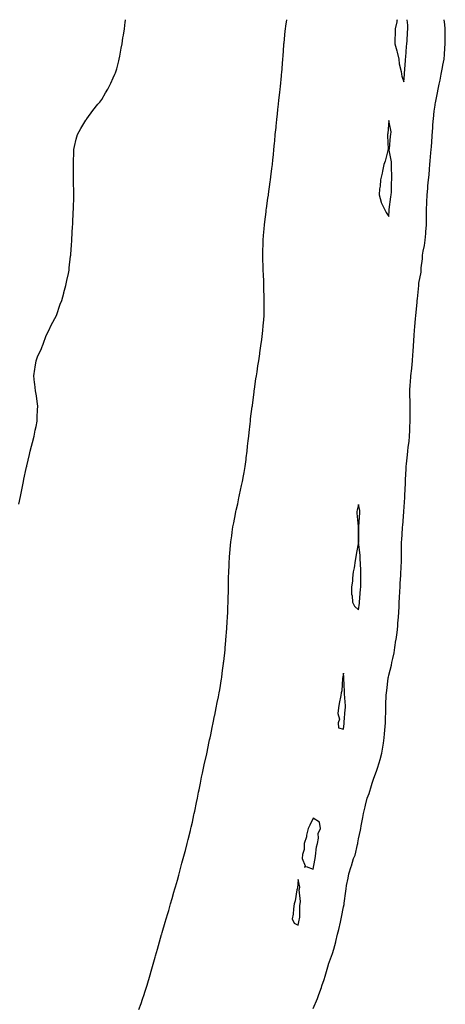
# Model space of a CAD drawing. Units: inches. Extents: x 1026563 to 1029203, y 7216058 to 7218698.
# Drawn here: x 1026984 to 1027265, y 7218045 to 7218698 of the extents above; entities that cross this region are included whole.
import ezdxf

# ---------------------------------------------------------------- set-up
doc = ezdxf.new("R2010")
doc.units = ezdxf.units.IN
doc.header["$MEASUREMENT"] = 0
doc.layers.add('Contour_10267216', color=7, linetype='Continuous', true_color=0x4d7883)

msp = doc.modelspace()

# ---------------------------------------------------------------- linework, layer by layer
at = {"layer": 'Contour_10267216'}
for points in [[(1026982.99, 7218376.98, 3055), (1026984.22, 7218381.92, 3055), (1026984.79, 7218385.18, 3055), (1026985.82, 7218389.69, 3055), (1026986.23, 7218391.92, 3055), (1026986.49, 7218393.48, 3055), (1026988.05, 7218400.49, 3055), (1026988.26, 7218401.71, 3055), (1026988.3, 7218401.92, 3055), (1026988.38, 7218402.25, 3055), (1026990.12, 7218409.85, 3055), (1026990.61, 7218411.92, 3055), (1026991.51, 7218415.38, 3055), (1026992.11, 7218417.86, 3055), (1026993.19, 7218421.92, 3055), (1026994.01, 7218425.96, 3055), (1026994.57, 7218428.44, 3055), (1026995.3, 7218431.92, 3055), (1026995.32, 7218434.65, 3055), (1026995.55, 7218439.42, 3055), (1026995.57, 7218441.92, 3055), (1026995.14, 7218444.83, 3055), (1026994.75, 7218448.62, 3055), (1026994.2, 7218451.92, 3055), (1026993.66, 7218456.31, 3055), (1026993.56, 7218457.43, 3055), (1026992.97, 7218461.92, 3055), (1026993.6, 7218466.37, 3055), (1026993.83, 7218467.7, 3055), (1026994.46, 7218471.92, 3055), (1026995.53, 7218474.44, 3055), (1026998.05, 7218479.95, 3055), (1026998.5, 7218481.47, 3055), (1026998.66, 7218481.92, 3055), (1026999.12, 7218482.99, 3055), (1027001.29, 7218488.68, 3055), (1027002.85, 7218491.92, 3055), (1027004.44, 7218495.53, 3055), (1027008.05, 7218501.92, 3055), (1027010.49, 7218509.48, 3055), (1027011.59, 7218511.92, 3055), (1027012.82, 7218516.69, 3055), (1027012.89, 7218517.08, 3055), (1027014.32, 7218521.92, 3055), (1027014.79, 7218525.18, 3055), (1027016, 7218529.87, 3055), (1027016.33, 7218531.92, 3055), (1027016.41, 7218533.56, 3055), (1027017.41, 7218541.28, 3055), (1027017.44, 7218541.92, 3055), (1027017.46, 7218542.51, 3055), (1027018.05, 7218548.58, 3055), (1027018.23, 7218551.74, 3055), (1027018.25, 7218551.92, 3055), (1027018.25, 7218552.12, 3055), (1027018.73, 7218561.24, 3055), (1027018.79, 7218561.92, 3055), (1027018.81, 7218562.68, 3055), (1027019.16, 7218570.81, 3055), (1027019.2, 7218571.92, 3055), (1027019.24, 7218573.11, 3055), (1027019.44, 7218580.53, 3055), (1027019.5, 7218581.92, 3055), (1027019.5, 7218583.37, 3055), (1027019.36, 7218590.61, 3055), (1027019.36, 7218591.92, 3055), (1027019.38, 7218593.25, 3055), (1027019.22, 7218600.75, 3055), (1027019.24, 7218601.92, 3055), (1027019.32, 7218603.19, 3055), (1027019.44, 7218610.53, 3055), (1027019.53, 7218611.92, 3055), (1027020.04, 7218613.91, 3055), (1027021.08, 7218618.89, 3055), (1027021.92, 7218621.92, 3055), (1027024.07, 7218625.9, 3055), (1027027.44, 7218631.31, 3055), (1027027.82, 7218631.92, 3055), (1027027.91, 7218632.06, 3055), (1027028.05, 7218632.19, 3055), (1027032.19, 7218637.78, 3055), (1027035.45, 7218641.92, 3055), (1027036.62, 7218643.35, 3055), (1027038.05, 7218645.14, 3055), (1027040.51, 7218649.46, 3055), (1027041.92, 7218651.92, 3055), (1027043.95, 7218656.02, 3055), (1027045.51, 7218659.38, 3055), (1027046.74, 7218661.92, 3055), (1027047.11, 7218662.86, 3055), (1027048.05, 7218665.38, 3055), (1027049.28, 7218670.69, 3055), (1027049.55, 7218671.92, 3055), (1027049.89, 7218673.76, 3055), (1027050.9, 7218679.07, 3055), (1027051.43, 7218681.92, 3055), (1027052.01, 7218685.88, 3055), (1027052.31, 7218687.66, 3055), (1027052.95, 7218691.92, 3055), (1027053.5, 7218696.47, 3055), (1027053.62, 7218697.49, 3055), (1027053.67, 7218698, 3055)], [(1027062.56, 7218041.92, 3054), (1027064.01, 7218045.96, 3054), (1027065, 7218048.87, 3054), (1027066.06, 7218051.92, 3054), (1027066.55, 7218053.42, 3054), (1027068.05, 7218058.09, 3054), (1027068.91, 7218061.06, 3054), (1027069.16, 7218061.92, 3054), (1027069.59, 7218063.46, 3054), (1027071.12, 7218068.85, 3054), (1027072.01, 7218071.92, 3054), (1027073.34, 7218076.63, 3054), (1027073.58, 7218077.45, 3054), (1027074.87, 7218081.92, 3054), (1027075.57, 7218084.4, 3054), (1027077.66, 7218091.53, 3054), (1027077.78, 7218091.92, 3054), (1027077.84, 7218092.13, 3054), (1027078.05, 7218092.86, 3054), (1027080.08, 7218099.89, 3054), (1027080.69, 7218101.92, 3054), (1027081.76, 7218105.63, 3054), (1027082.33, 7218107.64, 3054), (1027083.58, 7218111.92, 3054), (1027084.55, 7218115.42, 3054), (1027085.75, 7218119.62, 3054), (1027086.37, 7218121.92, 3054), (1027086.76, 7218123.21, 3054), (1027088.05, 7218127.64, 3054), (1027088.99, 7218130.98, 3054), (1027089.24, 7218131.92, 3054), (1027089.69, 7218133.56, 3054), (1027091.12, 7218138.85, 3054), (1027091.96, 7218141.92, 3054), (1027093.23, 7218146.74, 3054), (1027093.36, 7218147.23, 3054), (1027094.61, 7218151.92, 3054), (1027095.28, 7218154.69, 3054), (1027096.76, 7218160.63, 3054), (1027097.07, 7218161.92, 3054), (1027097.25, 7218162.72, 3054), (1027098.05, 7218166.18, 3054), (1027099.05, 7218170.92, 3054), (1027099.26, 7218171.92, 3054), (1027099.59, 7218173.46, 3054), (1027100.75, 7218179.22, 3054), (1027101.29, 7218181.92, 3054), (1027102.11, 7218185.98, 3054), (1027102.41, 7218187.56, 3054), (1027103.32, 7218191.92, 3054), (1027104.12, 7218195.85, 3054), (1027104.75, 7218198.62, 3054), (1027105.45, 7218201.92, 3054), (1027105.88, 7218204.09, 3054), (1027107.52, 7218211.39, 3054), (1027107.64, 7218211.92, 3054), (1027107.7, 7218212.27, 3054), (1027108.05, 7218213.8, 3054), (1027109.4, 7218220.57, 3054), (1027109.71, 7218221.92, 3054), (1027110.14, 7218224.01, 3054), (1027111.12, 7218228.85, 3054), (1027111.82, 7218231.92, 3054), (1027112.76, 7218236.63, 3054), (1027112.85, 7218237.12, 3054), (1027113.85, 7218241.92, 3054), (1027114.51, 7218245.46, 3054), (1027115.24, 7218249.11, 3054), (1027115.76, 7218251.92, 3054), (1027116.08, 7218253.89, 3054), (1027117.31, 7218261.18, 3054), (1027117.42, 7218261.92, 3054), (1027117.5, 7218262.47, 3054), (1027118.05, 7218266.67, 3054), (1027118.62, 7218271.35, 3054), (1027118.69, 7218271.92, 3054), (1027118.77, 7218272.64, 3054), (1027119.63, 7218280.34, 3054), (1027119.79, 7218281.92, 3054), (1027119.96, 7218283.83, 3054), (1027120.47, 7218289.5, 3054), (1027120.67, 7218291.92, 3054), (1027120.82, 7218294.69, 3054), (1027121.12, 7218298.85, 3054), (1027121.27, 7218301.92, 3054), (1027121.41, 7218305.28, 3054), (1027121.55, 7218308.42, 3054), (1027121.66, 7218311.92, 3054), (1027121.72, 7218315.59, 3054), (1027121.82, 7218318.15, 3054), (1027121.86, 7218321.92, 3054), (1027121.94, 7218325.81, 3054), (1027122.03, 7218327.94, 3054), (1027122.09, 7218331.92, 3054), (1027122.31, 7218336.18, 3054), (1027122.39, 7218337.58, 3054), (1027122.58, 7218341.92, 3054), (1027123.03, 7218346.9, 3054), (1027123.03, 7218346.94, 3054), (1027123.46, 7218351.92, 3054), (1027124.03, 7218355.94, 3054), (1027124.38, 7218358.25, 3054), (1027124.89, 7218361.92, 3054), (1027125.39, 7218364.58, 3054), (1027126.59, 7218370.46, 3054), (1027126.88, 7218371.92, 3054), (1027127.07, 7218372.9, 3054), (1027128.05, 7218377.15, 3054), (1027128.83, 7218381.14, 3054), (1027129.01, 7218381.92, 3054), (1027129.26, 7218383.13, 3054), (1027130.63, 7218389.34, 3054), (1027131.19, 7218391.92, 3054), (1027131.84, 7218395.71, 3054), (1027132.21, 7218397.76, 3054), (1027132.93, 7218401.92, 3054), (1027133.54, 7218406.43, 3054), (1027133.67, 7218407.55, 3054), (1027134.28, 7218411.92, 3054), (1027134.59, 7218415.38, 3054), (1027134.98, 7218418.85, 3054), (1027135.3, 7218421.92, 3054), (1027135.55, 7218424.42, 3054), (1027136.23, 7218430.1, 3054), (1027136.43, 7218431.92, 3054), (1027136.59, 7218433.38, 3054), (1027137.68, 7218441.55, 3054), (1027137.74, 7218441.92, 3054), (1027137.76, 7218442.21, 3054), (1027138.05, 7218444.17, 3054), (1027138.89, 7218451.08, 3054), (1027138.99, 7218451.92, 3054), (1027139.14, 7218453.01, 3054), (1027140.08, 7218459.89, 3054), (1027140.39, 7218461.92, 3054), (1027140.82, 7218464.69, 3054), (1027141.37, 7218468.6, 3054), (1027141.9, 7218471.92, 3054), (1027142.58, 7218476.45, 3054), (1027142.68, 7218477.29, 3054), (1027143.44, 7218481.92, 3054), (1027143.91, 7218486.06, 3054), (1027144.22, 7218488.09, 3054), (1027144.69, 7218491.92, 3054), (1027144.89, 7218495.08, 3054), (1027145.24, 7218499.11, 3054), (1027145.45, 7218501.92, 3054), (1027145.49, 7218504.48, 3054), (1027145.53, 7218509.4, 3054), (1027145.57, 7218511.92, 3054), (1027145.53, 7218514.44, 3054), (1027145.37, 7218519.24, 3054), (1027145.34, 7218521.92, 3054), (1027145.24, 7218524.73, 3054), (1027145.04, 7218528.91, 3054), (1027144.94, 7218531.92, 3054), (1027144.85, 7218535.12, 3054), (1027144.71, 7218538.58, 3054), (1027144.63, 7218541.92, 3054), (1027144.73, 7218545.24, 3054), (1027144.79, 7218548.66, 3054), (1027144.87, 7218551.92, 3054), (1027145.1, 7218554.87, 3054), (1027145.49, 7218559.36, 3054), (1027145.71, 7218561.92, 3054), (1027145.96, 7218564.01, 3054), (1027146.8, 7218570.67, 3054), (1027146.96, 7218571.92, 3054), (1027147.09, 7218572.88, 3054), (1027148.05, 7218579.6, 3054), (1027148.32, 7218581.65, 3054), (1027148.38, 7218581.92, 3054), (1027148.42, 7218582.29, 3054), (1027149.55, 7218590.42, 3054), (1027149.77, 7218591.92, 3054), (1027150, 7218593.87, 3054), (1027150.69, 7218599.28, 3054), (1027150.98, 7218601.92, 3054), (1027151.29, 7218605.16, 3054), (1027151.62, 7218608.35, 3054), (1027151.96, 7218611.92, 3054), (1027152.37, 7218616.24, 3054), (1027152.5, 7218617.47, 3054), (1027152.91, 7218621.92, 3054), (1027153.42, 7218626.55, 3054), (1027153.5, 7218627.37, 3054), (1027153.95, 7218631.92, 3054), (1027154.38, 7218635.59, 3054), (1027154.67, 7218638.54, 3054), (1027155.06, 7218641.92, 3054), (1027155.35, 7218644.62, 3054), (1027155.9, 7218649.77, 3054), (1027156.16, 7218651.92, 3054), (1027156.31, 7218653.66, 3054), (1027156.98, 7218660.85, 3054), (1027157.07, 7218661.92, 3054), (1027157.15, 7218662.82, 3054), (1027157.87, 7218671.74, 3054), (1027157.89, 7218671.92, 3054), (1027157.91, 7218672.06, 3054), (1027158.05, 7218673.91, 3054), (1027158.64, 7218681.33, 3054), (1027158.67, 7218681.92, 3054), (1027158.73, 7218682.6, 3054), (1027159.51, 7218690.46, 3054), (1027159.67, 7218691.92, 3054), (1027159.91, 7218693.78, 3054), (1027160.49, 7218698, 3054)], [(1027178.05, 7218042.6, 3053), (1027180.78, 7218049.19, 3053), (1027181.68, 7218051.92, 3053), (1027183.44, 7218056.53, 3053), (1027183.75, 7218057.62, 3053), (1027185.2, 7218061.92, 3053), (1027185.94, 7218064.03, 3053), (1027188.05, 7218071.67, 3053), (1027188.13, 7218071.84, 3053), (1027188.15, 7218071.92, 3053), (1027188.21, 7218072.08, 3053), (1027190.84, 7218079.13, 3053), (1027191.66, 7218081.92, 3053), (1027192.93, 7218086.8, 3053), (1027192.99, 7218086.98, 3053), (1027194.1, 7218091.92, 3053), (1027194.94, 7218095.03, 3053), (1027195.98, 7218099.85, 3053), (1027196.49, 7218101.92, 3053), (1027196.84, 7218103.13, 3053), (1027198.05, 7218110.03, 3053), (1027198.46, 7218111.51, 3053), (1027198.6, 7218112.47, 3053), (1027199.57, 7218120.4, 3053), (1027199.77, 7218121.92, 3053), (1027200.14, 7218124.01, 3053), (1027201.06, 7218128.91, 3053), (1027201.57, 7218131.92, 3053), (1027203.25, 7218136.72, 3053), (1027203.36, 7218137.23, 3053), (1027204.75, 7218141.92, 3053), (1027205.71, 7218144.26, 3053), (1027207.33, 7218151.2, 3053), (1027207.54, 7218151.92, 3053), (1027207.66, 7218152.31, 3053), (1027208.05, 7218155.1, 3053), (1027209.28, 7218160.69, 3053), (1027209.46, 7218161.92, 3053), (1027209.73, 7218163.6, 3053), (1027210.82, 7218169.15, 3053), (1027211.25, 7218171.92, 3053), (1027212.41, 7218176.28, 3053), (1027212.7, 7218177.27, 3053), (1027213.85, 7218181.92, 3053), (1027214.98, 7218184.99, 3053), (1027216.51, 7218190.38, 3053), (1027217.01, 7218191.92, 3053), (1027217.29, 7218192.68, 3053), (1027218.05, 7218195.2, 3053), (1027219.98, 7218199.99, 3053), (1027220.61, 7218201.92, 3053), (1027221.6, 7218205.47, 3053), (1027222.29, 7218207.68, 3053), (1027223.42, 7218211.92, 3053), (1027224.1, 7218215.87, 3053), (1027224.48, 7218218.35, 3053), (1027225.08, 7218221.92, 3053), (1027225.32, 7218224.65, 3053), (1027225.65, 7218229.52, 3053), (1027225.86, 7218231.92, 3053), (1027225.9, 7218234.07, 3053), (1027226, 7218239.87, 3053), (1027226.04, 7218241.92, 3053), (1027226.1, 7218243.87, 3053), (1027226.43, 7218250.3, 3053), (1027226.49, 7218251.92, 3053), (1027226.66, 7218253.31, 3053), (1027227.7, 7218261.57, 3053), (1027227.74, 7218261.92, 3053), (1027227.8, 7218262.17, 3053), (1027228.05, 7218263.52, 3053), (1027229.83, 7218270.14, 3053), (1027230.18, 7218271.92, 3053), (1027230.65, 7218274.52, 3053), (1027231.57, 7218278.4, 3053), (1027232.13, 7218281.92, 3053), (1027232.82, 7218286.69, 3053), (1027232.89, 7218287.08, 3053), (1027233.52, 7218291.92, 3053), (1027233.95, 7218296.02, 3053), (1027234.07, 7218297.94, 3053), (1027234.46, 7218301.92, 3053), (1027234.85, 7218308.72, 3053), (1027235.04, 7218311.92, 3053), (1027235.2, 7218314.77, 3053), (1027235.43, 7218319.3, 3053), (1027235.59, 7218321.92, 3053), (1027235.69, 7218324.28, 3053), (1027236, 7218329.87, 3053), (1027236.08, 7218331.92, 3053), (1027236.16, 7218333.81, 3053), (1027236.47, 7218340.34, 3053), (1027236.53, 7218341.92, 3053), (1027236.55, 7218343.42, 3053), (1027236.53, 7218350.4, 3053), (1027236.55, 7218351.92, 3053), (1027236.64, 7218353.33, 3053), (1027237.15, 7218361.02, 3053), (1027237.23, 7218361.92, 3053), (1027237.29, 7218362.68, 3053), (1027238.05, 7218371.74, 3053), (1027238.07, 7218371.9, 3053), (1027238.07, 7218371.94, 3053), (1027238.66, 7218381.31, 3053), (1027238.67, 7218381.92, 3053), (1027238.69, 7218382.56, 3053), (1027239.2, 7218390.77, 3053), (1027239.2, 7218391.92, 3053), (1027239.18, 7218393.05, 3053), (1027239.65, 7218400.32, 3053), (1027239.61, 7218401.92, 3053), (1027239.75, 7218403.62, 3053), (1027240.45, 7218409.52, 3053), (1027240.61, 7218411.92, 3053), (1027240.88, 7218414.75, 3053), (1027241.47, 7218418.5, 3053), (1027241.78, 7218421.92, 3053), (1027241.92, 7218425.79, 3053), (1027241.98, 7218427.99, 3053), (1027242.11, 7218431.92, 3053), (1027242.13, 7218436, 3053), (1027242.19, 7218437.78, 3053), (1027242.21, 7218441.92, 3053), (1027242.13, 7218446, 3053), (1027242.05, 7218447.92, 3053), (1027241.96, 7218451.92, 3053), (1027242.27, 7218456.14, 3053), (1027242.41, 7218457.56, 3053), (1027242.7, 7218461.92, 3053), (1027243.21, 7218466.76, 3053), (1027243.23, 7218467.1, 3053), (1027243.71, 7218471.92, 3053), (1027244.07, 7218475.9, 3053), (1027244.2, 7218478.07, 3053), (1027244.53, 7218481.92, 3053), (1027244.75, 7218485.22, 3053), (1027244.92, 7218488.8, 3053), (1027245.12, 7218491.92, 3053), (1027245.32, 7218494.65, 3053), (1027245.76, 7218499.63, 3053), (1027245.94, 7218501.92, 3053), (1027246.1, 7218503.87, 3053), (1027246.82, 7218510.69, 3053), (1027246.94, 7218511.92, 3053), (1027247.03, 7218512.94, 3053), (1027247.91, 7218521.78, 3053), (1027247.93, 7218521.92, 3053), (1027247.95, 7218522.02, 3053), (1027248.05, 7218523.27, 3053), (1027249.42, 7218530.55, 3053), (1027249.55, 7218531.92, 3053), (1027249.59, 7218533.46, 3053), (1027250.39, 7218539.58, 3053), (1027250.45, 7218541.92, 3053), (1027250.8, 7218544.67, 3053), (1027251.74, 7218548.23, 3053), (1027252.07, 7218551.92, 3053), (1027252.48, 7218556.35, 3053), (1027252.58, 7218557.39, 3053), (1027253.01, 7218561.92, 3053), (1027252.97, 7218566.84, 3053), (1027252.97, 7218567, 3053), (1027252.95, 7218571.92, 3053), (1027253.17, 7218576.8, 3053), (1027253.17, 7218577.04, 3053), (1027253.38, 7218581.92, 3053), (1027253.81, 7218586.16, 3053), (1027253.95, 7218587.82, 3053), (1027254.34, 7218591.92, 3053), (1027254.75, 7218595.22, 3053), (1027254.98, 7218598.85, 3053), (1027255.32, 7218601.92, 3053), (1027255.53, 7218604.44, 3053), (1027255.96, 7218609.83, 3053), (1027256.14, 7218611.92, 3053), (1027256.31, 7218613.66, 3053), (1027256.68, 7218620.55, 3053), (1027256.8, 7218621.92, 3053), (1027256.9, 7218623.07, 3053), (1027257.52, 7218631.39, 3053), (1027257.56, 7218631.92, 3053), (1027257.6, 7218632.37, 3053), (1027258.05, 7218637.47, 3053), (1027258.69, 7218641.28, 3053), (1027258.79, 7218641.92, 3053), (1027258.97, 7218642.84, 3053), (1027260.34, 7218649.63, 3053), (1027260.75, 7218651.92, 3053), (1027261.45, 7218655.32, 3053), (1027262.05, 7218657.92, 3053), (1027262.84, 7218661.92, 3053), (1027263.67, 7218666.3, 3053), (1027263.89, 7218667.76, 3053), (1027264.63, 7218671.92, 3053), (1027264.96, 7218675.01, 3053), (1027265.2, 7218679.07, 3053), (1027265.47, 7218681.92, 3053), (1027265.47, 7218684.5, 3053), (1027265.34, 7218689.21, 3053), (1027265.34, 7218691.92, 3053), (1027265.14, 7218694.83, 3053), (1027264.76, 7218698, 3053)], [(1027233.57, 7218698, 3054), (1027233.42, 7218697.29, 3054), (1027233.28, 7218696.69, 3054), (1027232.33, 7218691.92, 3054), (1027232.33, 7218687.64, 3054), (1027232.03, 7218685.9, 3054), (1027232.05, 7218681.92, 3054), (1027233.38, 7218677.25, 3054), (1027233.52, 7218676.45, 3054), (1027234.63, 7218671.92, 3054), (1027234.87, 7218668.74, 3054), (1027236.25, 7218663.72, 3054), (1027236.45, 7218661.92, 3054), (1027236.6, 7218660.47, 3054), (1027238.05, 7218656.74, 3054)], [(1027238.05, 7218656.74, 3054), (1027238.36, 7218661.61, 3054), (1027238.38, 7218661.92, 3054), (1027238.44, 7218662.31, 3054), (1027239.09, 7218670.88, 3054), (1027239.22, 7218671.92, 3054), (1027239.38, 7218673.25, 3054), (1027239.77, 7218680.2, 3054), (1027239.98, 7218681.92, 3054), (1027240.12, 7218683.99, 3054), (1027240.51, 7218689.46, 3054), (1027240.67, 7218691.92, 3054), (1027240.61, 7218694.48, 3054), (1027240.24, 7218698, 3054)]]:
    msp.add_polyline3d(points, dxfattribs=at)
for points in [[(1027228.05, 7218567.66, 3054), (1027228.34, 7218571.63, 3054), (1027228.36, 7218571.92, 3054), (1027228.42, 7218572.29, 3054), (1027229.38, 7218580.59, 3054), (1027229.55, 7218581.92, 3054), (1027229.75, 7218583.62, 3054), (1027229.81, 7218590.16, 3054), (1027230.06, 7218591.92, 3054), (1027230.14, 7218594.01, 3054), (1027229.81, 7218600.16, 3054), (1027229.91, 7218601.92, 3054), (1027229.89, 7218603.76, 3054), (1027228.4, 7218611.57, 3054), (1027228.4, 7218611.92, 3054), (1027228.48, 7218612.35, 3054), (1027229.16, 7218620.81, 3054), (1027229.42, 7218621.92, 3054), (1027229.73, 7218623.6, 3054), (1027228.05, 7218631.08, 3054), (1027227.37, 7218622.6, 3054), (1027227.29, 7218621.92, 3054), (1027227.21, 7218621.08, 3054), (1027227.74, 7218612.23, 3054), (1027227.7, 7218611.92, 3054), (1027227.52, 7218611.39, 3054), (1027225.69, 7218604.28, 3054), (1027224.71, 7218601.92, 3054), (1027223.81, 7218597.68, 3054), (1027223.64, 7218596.33, 3054), (1027222.56, 7218591.92, 3054), (1027222.31, 7218587.66, 3054), (1027222.01, 7218585.88, 3054), (1027221.74, 7218581.92, 3054), (1027222.97, 7218577, 3054), (1027222.97, 7218576.84, 3054), (1027225.34, 7218571.92, 3054), (1027226.25, 7218570.12, 3054)], [(1027208.05, 7218306.86, 3054), (1027208.67, 7218311.3, 3054), (1027208.75, 7218311.92, 3054), (1027209.42, 7218320.55, 3054), (1027209.51, 7218321.92, 3054), (1027209.57, 7218323.44, 3054), (1027209.53, 7218330.44, 3054), (1027209.57, 7218331.92, 3054), (1027209.51, 7218333.38, 3054), (1027209.1, 7218340.87, 3054), (1027209.07, 7218341.92, 3054), (1027209.03, 7218342.9, 3054), (1027208.07, 7218351.9, 3054), (1027208.07, 7218351.94, 3054), (1027208.15, 7218361.82, 3054), (1027208.17, 7218361.92, 3054), (1027208.17, 7218362.04, 3054), (1027208.85, 7218371.12, 3054), (1027208.93, 7218371.92, 3054), (1027208.89, 7218372.76, 3054), (1027208.05, 7218376.71, 3054), (1027207.05, 7218372.92, 3054), (1027206.88, 7218371.92, 3054), (1027206.96, 7218370.83, 3054), (1027207.87, 7218362.1, 3054), (1027207.89, 7218361.92, 3054), (1027207.89, 7218361.76, 3054), (1027208.01, 7218351.96, 3054), (1027208.01, 7218351.92, 3054), (1027207.99, 7218351.86, 3054), (1027206.53, 7218343.44, 3054), (1027206.21, 7218341.92, 3054), (1027205.76, 7218339.63, 3054), (1027205.22, 7218334.75, 3054), (1027204.53, 7218331.92, 3054), (1027204.01, 7218327.88, 3054), (1027203.99, 7218325.98, 3054), (1027203.3, 7218321.92, 3054), (1027203.46, 7218317.33, 3054), (1027203.85, 7218316.12, 3054), (1027204.1, 7218311.92, 3054), (1027205.3, 7218309.17, 3054)], [(1027198.05, 7218227.78, 3054), (1027198.42, 7218231.55, 3054), (1027198.48, 7218231.92, 3054), (1027198.52, 7218232.39, 3054), (1027199.28, 7218240.69, 3054), (1027199.36, 7218241.92, 3054), (1027199.38, 7218243.25, 3054), (1027198.77, 7218251.2, 3054), (1027198.77, 7218252.64, 3054), (1027198.38, 7218261.59, 3054), (1027198.38, 7218262.25, 3054), (1027198.05, 7218264.75, 3054), (1027197.62, 7218262.35, 3054), (1027197.56, 7218261.92, 3054), (1027197.44, 7218261.31, 3054), (1027196.86, 7218253.11, 3054), (1027196.59, 7218251.92, 3054), (1027196.23, 7218250.1, 3054), (1027195.3, 7218244.67, 3054), (1027194.69, 7218241.92, 3054), (1027194.22, 7218238.09, 3054), (1027195.51, 7218234.46, 3054), (1027194.44, 7218231.92, 3054), (1027194.83, 7218228.7, 3054)], [(1027178.05, 7218134.95, 3054), (1027179.05, 7218140.92, 3054), (1027179.26, 7218141.92, 3054), (1027179.59, 7218143.46, 3054), (1027180.16, 7218149.81, 3054), (1027180.78, 7218151.92, 3054), (1027181.57, 7218155.44, 3054), (1027181.35, 7218158.62, 3054), (1027182.89, 7218161.92, 3054), (1027182.19, 7218166.06, 3054), (1027178.05, 7218168.81, 3054), (1027175.78, 7218164.19, 3054), (1027174.67, 7218161.92, 3054), (1027173.67, 7218157.55, 3054), (1027173.58, 7218156.39, 3054), (1027172.07, 7218151.92, 3054), (1027172, 7218147.97, 3054), (1027170.82, 7218144.69, 3054), (1027170.73, 7218141.92, 3054), (1027172.78, 7218137.19, 3054), (1027172.29, 7218136.16, 3054), (1027173.28, 7218136.69, 3054)], [(1027168.05, 7218097.76, 3054), (1027168.79, 7218101.18, 3054), (1027168.97, 7218101.92, 3054), (1027169.18, 7218103.05, 3054), (1027169.12, 7218110.85, 3054), (1027169.44, 7218111.92, 3054), (1027169.69, 7218113.56, 3054), (1027168.64, 7218121.33, 3054), (1027168.83, 7218121.92, 3054), (1027169.16, 7218123.03, 3054), (1027168.05, 7218128.05, 3054), (1027167.56, 7218122.41, 3054), (1027167.46, 7218121.92, 3054), (1027167.27, 7218121.14, 3054), (1027166.04, 7218113.93, 3054), (1027165.43, 7218111.92, 3054), (1027164.89, 7218108.76, 3054), (1027164.81, 7218105.16, 3054), (1027164.01, 7218101.92, 3054), (1027165.37, 7218099.24, 3054)]]:
    msp.add_polyline3d(points, close=True, dxfattribs=at)

doc.saveas('drawing.dxf')
